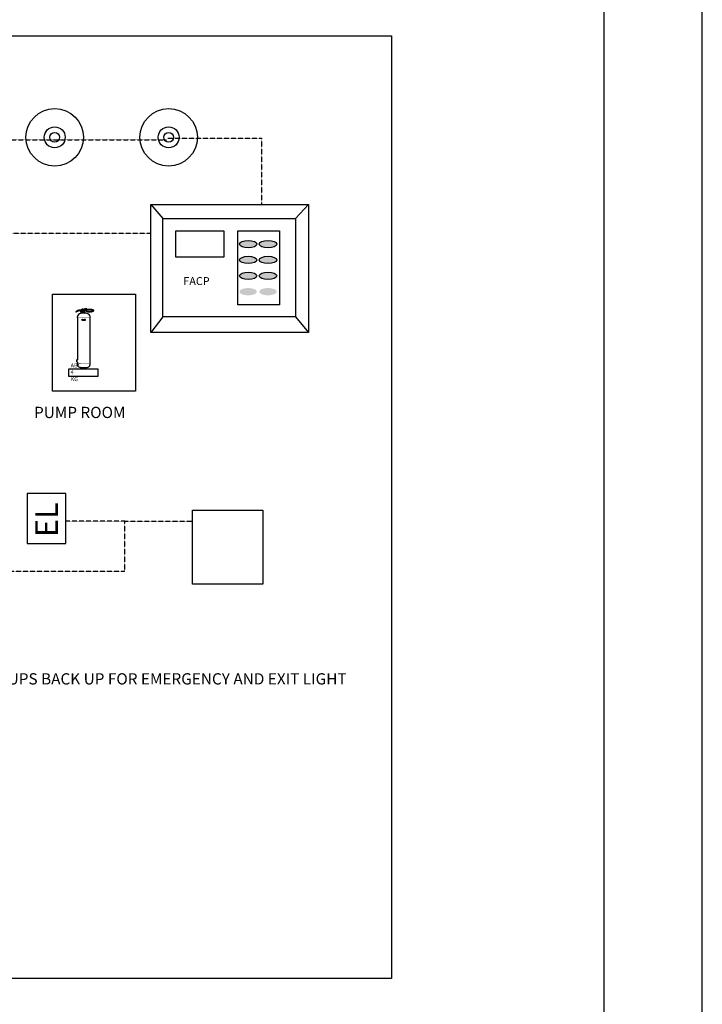
# Model space of a CAD drawing. Units: millimetres. Extents: x 397566 to 714071, y 170385 to 428744.
# Drawn here: x 644593 to 659148, y 303904 to 324901 of the extents above; entities that cross this region are included whole.
import ezdxf

# ---------------------------------------------------------------- set-up
doc = ezdxf.new("R2010")
doc.units = ezdxf.units.MM
doc.header["$MEASUREMENT"] = 0
doc.linetypes.add('DASHED2', pattern=[0.375, 0.25, -0.125])
doc.layers.add('G-ANNO-TEXT', color=231, linetype='Continuous', lineweight=9)
doc.layers.add('SPRINKLERTEXT', color=1, linetype='Continuous')
doc.styles.add('Arial_3', font='arial.ttf', dxfattribs={"height": 40})
doc.styles.get("Standard").update_dxf_attribs({"font": 'arial.ttf', "height": 6})

# ---------------------------------------------------------------- blocks, each defined once
blk = doc.blocks.new('SMOKE DETECTOR')
at = {"color": 1}
for radius in [123.3, 44.9, 21.2]:
    blk.add_circle((-485978.8, 156961.5), radius, dxfattribs=at)

msp = doc.modelspace()

# ---------------------------------------------------------------- hatches: boundary and pattern name
at = {"lineweight": 25, "transparency": 33554687}
h = msp.add_hatch(color=7, dxfattribs=at)
edge = h.paths.add_edge_path()
edge.add_ellipse((649465, 320116), major_axis=(186, 0), ratio=0.420455, start_angle=0, end_angle=360)
edge = h.paths.add_edge_path()
edge.add_ellipse((649888, 320116), major_axis=(186, 0), ratio=0.420455, start_angle=0, end_angle=360)
edge = h.paths.add_edge_path()
edge.add_ellipse((649888, 319778), major_axis=(186, 0), ratio=0.420455, start_angle=0, end_angle=360)
edge = h.paths.add_edge_path()
edge.add_ellipse((649465, 319778), major_axis=(186, 0), ratio=0.420455, start_angle=0, end_angle=360)
edge = h.paths.add_edge_path()
edge.add_ellipse((649465, 319439), major_axis=(186, 0), ratio=0.420455, start_angle=0, end_angle=360)
edge = h.paths.add_edge_path()
edge.add_ellipse((649888, 319439), major_axis=(186, 0), ratio=0.420455, start_angle=0, end_angle=360)
edge = h.paths.add_edge_path()
edge.add_ellipse((649888, 319101), major_axis=(186, 0), ratio=0.420455, start_angle=0, end_angle=360)
edge = h.paths.add_edge_path()
edge.add_ellipse((649465, 319101), major_axis=(186, 0), ratio=0.420455, start_angle=0, end_angle=360)
at = {"layer": 'SPRINKLERTEXT', "transparency": 33554687}
for points in [[(645935, 318682), (645940, 318687, 0.384666), (645911, 318688), (645916, 318683, -0.37069)], [(645958, 318644), (645958, 318649), (645936, 318649, -0.044483), (645932, 318647), (645928, 318643, -0.008418)], [(645989, 318643), (645983, 318649), (645958, 318649), (645958, 318644, -0.008418)]]:
    msp.add_hatch(color=256, dxfattribs=at).paths.add_polyline_path(points)

# ---------------------------------------------------------------- linework, layer by layer
at = {"color": 1, "lineweight": 25, "transparency": 33554687}
for p, q in [((647388, 320960), (647642, 320660)), ((650476, 320660), (650751, 320960))]:
    msp.add_line(p, q, dxfattribs=at)
at = {"color": 1, "transparency": 33554687}
for p, q in [((647642, 318566), (647388, 318231)), ((650476, 318566), (650751, 318231))]:
    msp.add_line(p, q, dxfattribs=at)
at = {"transparency": 33554687}
for points in [[(576610, 282820), (659148, 282820), (659148, 338002), (576610, 338002)], [(578700, 285451), (657058, 285451), (657058, 335566), (578700, 335566)], [(631543, 324560), (652523, 324560), (652523, 304455), (631543, 304455)], [(645295, 319049), (647060, 319049), (647060, 316982), (645295, 316982)], [(645639, 317453), (646258, 317453), (646258, 317294), (645639, 317294)], [(645577, 314799), (644754, 314799), (644754, 313731), (645577, 313731)]]:
    msp.add_lwpolyline(points, close=True, dxfattribs=at)
at = {"color": 5, "linetype": 'DASHED2', "transparency": 33554687}
for points in [[(642178, 322342), (647726, 322342)], [(647750, 322377), (649749, 322377)], [(649749, 322377), (649749, 320960)], [(647385, 320343), (641215, 320343)], [(636414, 313144), (646834, 313144), (646834, 314207), (645577, 314207)], [(646834, 314207), (648276, 314207)]]:
    msp.add_lwpolyline(points, dxfattribs=at)
at = {"color": 1, "lineweight": 25, "transparency": 33554687}
for points in [[(647388, 320960), (650751, 320960), (650751, 318231), (647388, 318231)], [(647642, 320660), (650476, 320660), (650476, 318566), (647642, 318566)], [(647921, 320402), (648945, 320402), (648945, 319835), (647921, 319835)], [(649241, 320402), (650130, 320402), (650130, 318820), (649241, 318820)]]:
    msp.add_lwpolyline(points, close=True, dxfattribs=at)
at = {"color": 3, "transparency": 33554687}
msp.add_lwpolyline([(648276, 314443), (649775, 314443), (649775, 312864), (648276, 312864)], close=True, dxfattribs=at)
at = {"color": 1, "lineweight": 25, "transparency": 33554687}
for centre in [(649465, 320116), (649888, 320116), (649465, 319778), (649888, 319778), (649465, 319439), (649888, 319439)]:
    msp.add_ellipse(centre, major_axis=(186, 0), ratio=0.420455, dxfattribs=at)
at = {"layer": 'SPRINKLERTEXT', "transparency": 33554687}
for p, q in [((645795, 318663), (645787, 318674)), ((645806, 318671), (645795, 318663)), ((645824, 318552), (645824, 318570)), ((645824, 318552), (645824, 318456)), ((645884, 318709), (645894, 318709)), ((645884, 318695), (645894, 318695)), ((645894, 318711), (645894, 318693)), ((645907, 318711), (645894, 318711)), ((645894, 318709), (645907, 318709)), ((645894, 318695), (645907, 318695)), ((645907, 318693), (645894, 318693)), ((645896, 318708), (645895, 318707)), ((645907, 318707), (645895, 318707)), ((645895, 318707), (645895, 318698)), ((645907, 318698), (645895, 318698)), ((645895, 318698), (645896, 318697)), ((645907, 318708), (645896, 318708)), ((645896, 318708), (645896, 318697)), ((645907, 318697), (645896, 318697)), ((645905, 318681), (645911, 318676)), ((645907, 318711), (645907, 318693)), ((645907, 318710), (645909, 318710)), ((645907, 318709), (645907, 318695)), ((645907, 318695), (645909, 318695)), ((645909, 318711), (645909, 318693)), ((645968, 318711), (645909, 318711)), ((645910, 318708), (645909, 318707)), ((645917, 318707), (645909, 318707)), ((645917, 318698), (645909, 318698)), ((645910, 318697), (645909, 318698)), ((645909, 318693), (645913, 318693)), ((645910, 318708), (645911, 318707)), ((645910, 318697), (645911, 318698)), ((645912, 318708), (645911, 318707)), ((645911, 318707), (645911, 318698)), ((645912, 318697), (645911, 318698)), ((645911, 318688), (645916, 318683)), ((645912, 318708), (645912, 318707)), ((645913, 318708), (645912, 318707)), ((645912, 318707), (645912, 318698)), ((645912, 318697), (645912, 318698)), ((645913, 318697), (645912, 318698)), ((645913, 318708), (645914, 318707)), ((645913, 318697), (645914, 318698)), ((645915, 318708), (645914, 318707)), ((645914, 318707), (645914, 318698)), ((645915, 318697), (645914, 318698)), ((645915, 318708), (645915, 318707)), ((645916, 318708), (645915, 318707)), ((645915, 318707), (645915, 318698)), ((645915, 318697), (645915, 318698)), ((645916, 318697), (645915, 318698)), ((645916, 318708), (645917, 318707)), ((645916, 318697), (645917, 318698)), ((645917, 318707), (645917, 318698)), ((645924, 318656), (645937, 318681)), ((645925, 318719), (645925, 318738)), ((645929, 318713), (645925, 318718)), ((645925, 318708), (645925, 318711)), ((645968, 318708), (645925, 318708)), ((645926, 318686), (645926, 318693)), ((645937, 318681), (645928, 318655)), ((645928, 318643), (645932, 318647)), ((645940, 318740), (645929, 318723)), ((645934, 318718), (645994, 318729)), ((645940, 318687), (645935, 318682)), ((645983, 318649), (645936, 318649)), ((645945, 318681), (645939, 318676)), ((645943, 318689), (645968, 318689)), ((645948, 318681), (645976, 318681)), ((645983, 318662), (645948, 318662)), ((645950, 318667), (645983, 318667)), ((645968, 318689), (645968, 318711)), ((645968, 318711), (646122, 318706)), ((645976, 318681), (645968, 318689)), ((645976, 318667), (645976, 318681)), ((645983, 318649), (645983, 318667)), ((645989, 318643), (645983, 318649)), ((645984, 318736), (645984, 318727)), ((645984, 318727), (645986, 318727)), ((645992, 318729), (645985, 318740)), ((645986, 318727), (645986, 318736)), ((645987, 318715), (645986, 318717)), ((645987, 318715), (645986, 318717)), ((645989, 318729), (645987, 318729)), ((645989, 318729), (645988, 318731)), ((645989, 318709), (645988, 318710)), ((645989, 318709), (645988, 318710)), ((645991, 318727), (645989, 318727)), ((645990, 318706), (645989, 318707)), ((645991, 318727), (645990, 318729)), ((645993, 318726), (645991, 318726)), ((645993, 318726), (645992, 318728)), ((646129, 318718), (645993, 318729)), ((645996, 318724), (645993, 318724)), ((645996, 318724), (645994, 318726)), ((645998, 318724), (645996, 318723)), ((645998, 318724), (645997, 318725)), ((646000, 318723), (645998, 318722)), ((646000, 318723), (645999, 318724)), ((646003, 318723), (646001, 318724)), ((646003, 318723), (646001, 318722)), ((646006, 318724), (646003, 318725)), ((646004, 318692), (646003, 318692)), ((646006, 318724), (646004, 318722)), ((646008, 318726), (646006, 318725)), ((646006, 318690), (646006, 318691)), ((646009, 318728), (646007, 318727)), ((646008, 318726), (646007, 318723)), ((646011, 318730), (646009, 318729)), ((646009, 318728), (646009, 318725)), ((646011, 318730), (646011, 318727)), ((646040, 318675), (646040, 318674)), ((646043, 318673), (646043, 318673)), ((646046, 318673), (646047, 318672)), ((646049, 318672), (646050, 318671)), ((646052, 318671), (646053, 318671)), ((646055, 318670), (646056, 318670)), ((646059, 318670), (646059, 318670)), ((646093, 318552), (646093, 318570)), ((646093, 318552), (646093, 318570)), ((646093, 318456), (646093, 318552)), ((646093, 317588), (646093, 318552)), ((646154, 318687), (646158, 318691)), ((646155, 318687), (646159, 318690)), ((645824, 318456), (645824, 317645)), ((645921, 318508), (645919, 318506)), ((645919, 318497), (645919, 318506)), ((645919, 318497), (645921, 318494)), ((645921, 318508), (645936, 318508)), ((645936, 318494), (645921, 318494)), ((645939, 318506), (645936, 318508)), ((645936, 318494), (645939, 318497)), ((645939, 318506), (645939, 318497)), ((645939, 318505), (645978, 318505)), ((645939, 318497), (645978, 318497)), ((645980, 318508), (645978, 318506)), ((645978, 318506), (645978, 318497)), ((645978, 318497), (645980, 318494)), ((645996, 318508), (645980, 318508)), ((645980, 318494), (645996, 318494)), ((645996, 318508), (645998, 318506)), ((645996, 318508), (645998, 318506)), ((645996, 318494), (645998, 318497)), ((645998, 318497), (645998, 318506)), ((645800, 317631), (645824, 317631)), ((645800, 317615), (645824, 317615)), ((645814, 317654), (645804, 317651)), ((645814, 317654), (645814, 317657)), ((645819, 317615), (645819, 317631)), ((645824, 317601), (645824, 317591)), ((645824, 317591), (645824, 317541)), ((646093, 317541), (646093, 317591))]:
    msp.add_line(p, q, dxfattribs=at)
at = {"layer": 'SPRINKLERTEXT', "transparency": 33554687, "const_width": 6.91}
for points in [[(646093, 318552), (645824, 318552)], [(645824, 317565), (646093, 317565)]]:
    msp.add_lwpolyline(points, dxfattribs=at)
at = {"layer": 'SPRINKLERTEXT', "transparency": 33554687}
msp.add_lwpolyline([(645883, 317484), (646034, 317484)], dxfattribs=at)
for centre, radius in [((645925, 318671), 25.1), ((645925, 318653), 3.29), ((645931, 318715), 1.87), ((645986, 318722), 6.1), ((645986, 318722), 5.33), ((645985, 318732), 2.42), ((645988, 318711), 1.22), ((645988, 318711), 1.22), ((645989, 318708), 1.22), ((645991, 318705), 1.22), ((645993, 318702), 1.22), ((645995, 318700), 1.22), ((645997, 318697), 1.22), ((645999, 318695), 1.22), ((646002, 318693), 1.22), ((646005, 318691), 1.22), ((646007, 318689), 1.22), ((646010, 318688), 1.22), ((646013, 318686), 1.22), ((646015, 318685), 1.22), ((646018, 318683), 1.22), ((646021, 318682), 1.22), ((646024, 318681), 1.22), ((646026, 318680), 1.22), ((646029, 318679), 1.22), ((646033, 318677), 1.22), ((646036, 318676), 1.22), ((646039, 318675), 1.22), ((646042, 318674), 1.22), ((646045, 318673), 1.22), ((646048, 318672), 1.22), ((646051, 318671), 1.22), ((646054, 318670), 1.22), ((646057, 318670), 1.22), ((646061, 318670), 1.22), ((646064, 318670), 1.22), ((646067, 318669), 1.22), ((646070, 318669), 1.22), ((646073, 318669), 1.22), ((646076, 318669), 1.22), ((646079, 318669), 1.22), ((646083, 318669), 1.22), ((646086, 318669), 1.22), ((646089, 318669), 1.22), ((646092, 318669), 1.22), ((646095, 318669), 1.22), ((646098, 318669), 1.22), ((646101, 318670), 1.22), ((646105, 318670), 1.22), ((646108, 318670), 1.22), ((646111, 318671), 1.22), ((646114, 318672), 1.22), ((646117, 318672), 1.22), ((646120, 318673), 1.22), ((646123, 318673), 1.22), ((646126, 318674), 1.22), ((646129, 318675), 1.22), ((646132, 318676), 1.22), ((646135, 318677), 1.22), ((646138, 318678), 1.22), ((646141, 318679), 1.22), ((646144, 318680), 1.22), ((646146, 318682), 1.22), ((646149, 318683), 1.22), ((646151, 318684), 1.22)]:
    msp.add_circle(centre, radius, dxfattribs=at)
for centre, radius, start, end in [((645893, 318531), 178, 93.1362, 126.7605), ((645893, 318531), 165, 93.8829, 122.0075), ((645886, 318566), 62.2, 132.1532, 176.41), ((645868, 318585), 35.8, 121.6319, 132.1532), ((645951, 318452), 193, 96.791, 121.6319), ((645925, 318671), 22.2, 27.5313, 152.4687), ((645925, 318671), 15.1, 18.8464, 161.1536), ((645926, 318719), 1.79, 180, 223.5924), ((645935, 318717), 8.26, 135.4297, 224.0099), ((645958, 317739), 905, 88.0709, 91.9291), ((645931, 318715), 2.8, 223.5924, 31.3422), ((645935, 318717), 1.31, 141.6987, 184.6055), ((645988, 318729), 1.32, 75.9778, 205.5453), ((645990, 318728), 1.32, 75.9778, 205.5453), ((645966, 318452), 193, 58.3681, 83.209), ((645992, 318726), 1.32, 75.9778, 205.5453), ((645994, 318725), 1.32, 95.3514, 224.919), ((645993, 318733), 3.58, 281.0631, 14.5994), ((645997, 318724), 1.32, 95.3514, 224.919), ((645999, 318723), 1.32, 104.0919, 233.6595), ((646002, 318723), 1.32, 115.0241, 244.5916), ((646004, 318724), 1.32, 132.5914, 262.1589), ((646007, 318725), 1.32, 159.894, 289.4615), ((646009, 318727), 1.32, 159.894, 289.4615), ((646010, 318728), 1.32, 174.9047, 304.4722), ((646012, 318731), 1.32, 174.9047, 304.4722), ((646048, 318585), 35.8, 47.8468, 58.3681), ((646031, 318566), 62.2, 3.59, 47.8468), ((646164, 317461), 1245, 91.1395, 91.9605), ((646127, 318632), 85.9, 66.6734, 88.6132), ((646091, 318319), 391, 78.7418, 82.8378), ((646161, 318692), 5.34, 60.9944, 39.3479), ((646153, 318697), 16.5, 20.806, 57.5396), ((646169, 318700), 5.34, 232.9846, 194.9216), ((646187, 318703), 23.7, 190.2366, 199.6067), ((646167, 318703), 0.896, 258.7418, 20.806), ((645860, 317541), 35.8, 180, 212.7145), ((645902, 317568), 86, 212.7145, 257.2095), ((646015, 317568), 86, 282.7905, 327.2855), ((646057, 317541), 35.8, 327.2855, 0)]:
    msp.add_arc(centre, radius, start, end, dxfattribs=at)
msp.add_ellipse((645987, 318713), major_axis=(0.4, -2.3), ratio=0.643238, dxfattribs=at)
msp.add_ellipse((646153, 318685), major_axis=(-2.31, -1.81), ratio=0.607606, start_param=3.639664, end_param=9.305131, dxfattribs=at)
for points in [[(645884, 318695), (645883, 318695), (645883, 318695), (645882, 318695)], [(645992, 318703), (645992, 318704), (645992, 318704), (645991, 318704)], [(645994, 318701), (645994, 318701), (645994, 318701), (645993, 318701)], [(645996, 318698), (645996, 318698), (645996, 318699), (645996, 318699)], [(645999, 318696), (645998, 318696), (645998, 318696), (645998, 318696)], [(646001, 318694), (646001, 318694), (646001, 318694), (646000, 318694)], [(646009, 318688), (646009, 318688), (646008, 318689), (646008, 318689)], [(646012, 318687), (646011, 318687), (646011, 318687), (646011, 318687)], [(646014, 318685), (646014, 318685), (646014, 318685), (646014, 318686)], [(646017, 318684), (646017, 318684), (646017, 318684), (646016, 318684)], [(646020, 318682), (646019, 318683), (646019, 318683), (646019, 318683)], [(646022, 318681), (646022, 318681), (646022, 318681), (646022, 318681)], [(646025, 318680), (646025, 318680), (646025, 318680), (646025, 318680)], [(646028, 318679), (646028, 318679), (646028, 318679), (646027, 318679)], [(646031, 318677), (646031, 318678), (646031, 318678), (646030, 318678)], [(646034, 318676), (646034, 318676), (646034, 318677), (646034, 318677)], [(646037, 318675), (646037, 318675), (646037, 318676), (646037, 318676)], [(646063, 318670), (646062, 318670), (646062, 318670), (646062, 318670)], [(646066, 318670), (646065, 318670), (646065, 318670), (646065, 318670)], [(646069, 318669), (646069, 318669), (646068, 318669), (646068, 318669)], [(646072, 318669), (646072, 318669), (646071, 318669), (646071, 318669)], [(646075, 318669), (646075, 318669), (646075, 318669), (646074, 318669)], [(646078, 318669), (646078, 318669), (646078, 318669), (646078, 318669)], [(646081, 318669), (646081, 318669), (646081, 318669), (646081, 318669)], [(646085, 318669), (646084, 318669), (646084, 318669), (646084, 318669)], [(646088, 318669), (646088, 318669), (646087, 318669), (646087, 318669)], [(646091, 318669), (646091, 318669), (646090, 318669), (646090, 318669)], [(646094, 318669), (646094, 318669), (646093, 318669), (646093, 318669)], [(646097, 318669), (646097, 318669), (646097, 318669), (646096, 318669)], [(646100, 318669), (646100, 318669), (646100, 318669), (646099, 318669)], [(646103, 318670), (646103, 318670), (646103, 318670), (646103, 318670)], [(646107, 318670), (646106, 318670), (646106, 318670), (646106, 318670)], [(646110, 318671), (646110, 318671), (646109, 318671), (646109, 318671)], [(646113, 318671), (646113, 318671), (646112, 318671), (646112, 318671)], [(646116, 318672), (646116, 318672), (646115, 318672), (646115, 318672)], [(646119, 318672), (646119, 318672), (646119, 318672), (646118, 318672)], [(646122, 318673), (646122, 318673), (646122, 318673), (646121, 318673)], [(646125, 318674), (646125, 318674), (646125, 318674), (646124, 318674)], [(646128, 318675), (646128, 318675), (646128, 318674), (646127, 318674)], [(646131, 318675), (646131, 318675), (646130, 318675), (646130, 318675)], [(646134, 318676), (646134, 318676), (646133, 318676), (646133, 318676)], [(646137, 318678), (646137, 318677), (646136, 318677), (646136, 318677)], [(646140, 318679), (646140, 318679), (646139, 318678), (646139, 318678)], [(646143, 318680), (646142, 318680), (646142, 318680), (646142, 318680)], [(646145, 318681), (646145, 318681), (646145, 318681), (646145, 318681)], [(646148, 318682), (646148, 318682), (646148, 318682), (646148, 318682)], [(646150, 318683), (646150, 318683), (646150, 318683), (646150, 318683)], [(646150, 318683), (646150, 318683), (646150, 318683), (646150, 318683)]]:
    msp.add_open_spline(points, degree=3, dxfattribs=at)
msp.add_spline([(646008, 318746), (646013, 318734), (646004, 318724), (645985, 318732)], degree=3, dxfattribs=at)
msp.add_solid([(645995, 318648), (645995, 318654), (645976, 318651)], dxfattribs=at)

# ---------------------------------------------------------------- block references
at = {"transparency": 33554687, "xscale": 4.968, "yscale": 4.968, "zscale": 4.968}
for p in [(3059683, -457392), (3062112, -457392)]:
    msp.add_blockref('SMOKE DETECTOR', p, dxfattribs=at)

# ---------------------------------------------------------------- texts
at = {"color": 3, "transparency": 33554687}
msp.add_text('EL', height=477.9, rotation=90, dxfattribs=at).set_placement((645407, 313871))
at = {"color": 1, "lineweight": 25, "transparency": 33554687, "insert": (648082, 319412), "char_height": 169.23, "attachment_point": 1}
msp.add_mtext_dynamic_manual_height_columns('{\\fTimes New Roman|b1|i0|c0|p18;FACP}', width=1066.74, gutter_width=100, heights=[0], dxfattribs=at)
at = {"layer": 'G-ANNO-TEXT', "color": 7, "transparency": 33554687, "style": 'Arial_3'}
for s, p in [('PUMP ROOM ', (644899, 316406)), ('DB/ UPS BACK UP FOR EMERGENCY AND EXIT LIGHT  ', (643695, 310724))]:
    msp.add_text(s, height=240, dxfattribs=at).set_placement(p)
at = {"layer": 'SPRINKLERTEXT', "transparency": 33554687, "insert": (645679, 317372), "char_height": 87.5, "width": 2.4, "attachment_point": 4}
msp.add_mtext('ABC 4 KG', dxfattribs=at)

doc.saveas('drawing.dxf')
